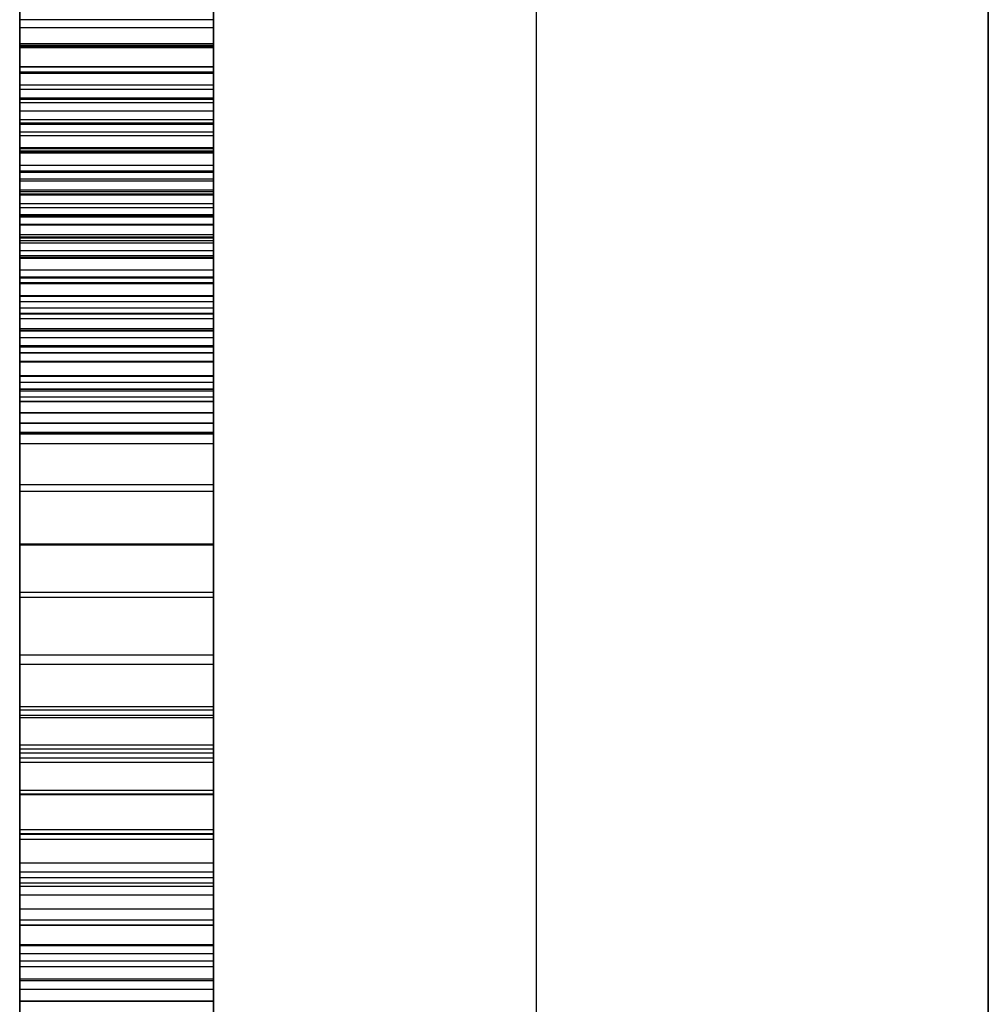
# Model space of a CAD drawing. Units: millimetres. Extents: x 19715 to 26442, y 31169 to 39929.
# Drawn here: x 22727 to 22742, y 36517 to 36532 of the extents above; entities that cross this region are included whole.
import ezdxf

# ---------------------------------------------------------------- set-up
doc = ezdxf.new("R2010")
doc.units = ezdxf.units.MM
doc.header["$LTSCALE"] = 200

msp = doc.modelspace()

# ---------------------------------------------------------------- linework, layer by layer
at = {"color": 7, "linetype": 'Continuous', "lineweight": 25}
for p, q in [((22734.701, 36935.418), (22734.701, 36223.314)), ((22726.701, 36925.275), (22726.701, 36233.457)), ((22741.701, 36233.457), (22741.701, 36925.275)), ((22726.701, 36279.366), (22726.701, 36884.366)), ((22741.701, 36884.366), (22741.701, 36279.366)), ((22726.701, 36879.366), (22726.701, 36279.366)), ((22741.701, 36879.366), (22741.701, 36279.366)), ((22726.701, 36335.93), (22726.701, 36817.622)), ((22726.701, 36817.622), (22726.701, 36335.93)), ((22726.701, 36817.603), (22726.701, 36335.949)), ((22726.701, 36817.603), (22726.701, 36335.949)), ((22726.701, 36335.949), (22726.701, 36817.603)), ((22729.701, 36335.93), (22729.701, 36817.622)), ((22729.701, 36817.622), (22729.701, 36335.93)), ((22729.701, 36817.603), (22729.701, 36335.949)), ((22729.701, 36817.603), (22729.701, 36335.949)), ((22729.701, 36335.949), (22729.701, 36817.603)), ((22726.701, 36817.403), (22726.701, 36335.949)), ((22729.701, 36817.403), (22729.701, 36335.949)), ((22726.701, 36788.579), (22726.701, 36373.534)), ((22726.701, 36788.57), (22726.701, 36373.544)), ((22729.701, 36788.579), (22729.701, 36373.534)), ((22729.701, 36788.57), (22729.701, 36373.544)), ((22726.701, 36530.085), (22726.701, 36684.857)), ((22729.701, 36530.085), (22729.701, 36684.857)), ((22726.701, 36521.46), (22726.701, 36634.344)), ((22726.701, 36521.52), (22726.701, 36634.322)), ((22729.701, 36521.46), (22729.701, 36634.344)), ((22729.701, 36521.52), (22729.701, 36634.322)), ((22726.701, 36621.881), (22726.701, 36350.373)), ((22726.701, 36621.881), (22726.701, 36350.373)), ((22741.701, 36621.881), (22741.701, 36350.373)), ((22741.701, 36621.881), (22741.701, 36350.373)), ((22726.701, 36514.347), (22726.701, 36537.611)), ((22726.701, 36514.347), (22726.701, 36537.611)), ((22741.701, 36514.347), (22741.701, 36537.611)), ((22741.701, 36514.347), (22741.701, 36537.611)), ((22726.701, 36335.93), (22726.701, 36534.411)), ((22729.701, 36335.93), (22729.701, 36534.411)), ((22726.701, 36486.077), (22726.701, 36534.071)), ((22741.701, 36486.077), (22741.701, 36534.071)), ((22726.701, 36335.965), (22726.701, 36533.761)), ((22729.701, 36335.965), (22729.701, 36533.761)), ((22726.701, 36531.732), (22726.701, 36532.924)), ((22726.701, 36532.924), (22726.701, 36531.752)), ((22729.701, 36532.924), (22729.701, 36531.752)), ((22729.701, 36531.732), (22729.701, 36532.924)), ((22726.701, 36531.319), (22726.701, 36532.531)), ((22726.701, 36532.531), (22726.701, 36531.339)), ((22729.701, 36531.319), (22729.701, 36532.531)), ((22729.701, 36532.531), (22729.701, 36531.339)), ((22726.701, 36532.349), (22726.701, 36532.03)), ((22729.701, 36532.349), (22729.701, 36532.03)), ((22726.701, 36532.155), (22726.701, 36531.752)), ((22726.701, 36532.15), (22726.701, 36530.938)), ((22726.701, 36530.919), (22726.701, 36532.15)), ((22729.701, 36532.15), (22726.701, 36532.15)), ((22729.701, 36532.155), (22729.701, 36531.752)), ((22729.701, 36532.15), (22729.701, 36530.938)), ((22729.701, 36530.919), (22729.701, 36532.15)), ((22726.701, 36532.03), (22726.701, 36531.722)), ((22726.701, 36532.03), (22729.701, 36532.03)), ((22729.701, 36532.03), (22729.701, 36531.722)), ((22726.701, 36530.53), (22726.701, 36531.779)), ((22726.701, 36531.779), (22726.701, 36530.548)), ((22729.701, 36531.779), (22726.701, 36531.779)), ((22729.701, 36531.752), (22726.701, 36531.752)), ((22726.701, 36531.732), (22726.701, 36531.339)), ((22729.701, 36531.732), (22726.701, 36531.732)), ((22726.701, 36531.722), (22726.701, 36531.426)), ((22726.701, 36531.722), (22729.701, 36531.722)), ((22729.701, 36530.53), (22729.701, 36531.779)), ((22729.701, 36531.779), (22729.701, 36530.548)), ((22729.701, 36531.732), (22729.701, 36531.339)), ((22729.701, 36531.722), (22729.701, 36531.426)), ((22726.701, 36531.426), (22729.701, 36531.426)), ((22726.701, 36531.426), (22726.701, 36531.142)), ((22726.701, 36530.153), (22726.701, 36531.42)), ((22726.701, 36531.42), (22726.701, 36530.171)), ((22729.701, 36531.42), (22726.701, 36531.42)), ((22729.701, 36531.339), (22726.701, 36531.339)), ((22729.701, 36531.426), (22729.701, 36531.142)), ((22729.701, 36530.153), (22729.701, 36531.42)), ((22729.701, 36531.42), (22729.701, 36530.171)), ((22726.701, 36531.319), (22726.701, 36530.938)), ((22729.701, 36531.319), (22726.701, 36531.319)), ((22729.701, 36531.319), (22729.701, 36530.938)), ((22726.701, 36531.142), (22726.701, 36530.87)), ((22726.701, 36531.142), (22729.701, 36531.142)), ((22726.701, 36529.788), (22726.701, 36531.073)), ((22726.701, 36531.073), (22726.701, 36529.806)), ((22729.701, 36531.073), (22726.701, 36531.073)), ((22729.701, 36531.142), (22729.701, 36530.87)), ((22729.701, 36531.073), (22729.701, 36529.806)), ((22729.701, 36529.788), (22729.701, 36531.073)), ((22729.701, 36530.938), (22726.701, 36530.938)), ((22726.701, 36530.919), (22726.701, 36530.548)), ((22729.701, 36530.919), (22726.701, 36530.919)), ((22729.701, 36530.919), (22729.701, 36530.548)), ((22726.701, 36530.87), (22729.701, 36530.87)), ((22726.701, 36530.87), (22726.701, 36530.609)), ((22726.701, 36529.436), (22726.701, 36530.737)), ((22726.701, 36530.737), (22726.701, 36529.453)), ((22729.701, 36530.737), (22726.701, 36530.737)), ((22729.701, 36530.87), (22729.701, 36530.609)), ((22729.701, 36530.737), (22729.701, 36529.453)), ((22729.701, 36529.436), (22729.701, 36530.737)), ((22726.701, 36530.609), (22729.701, 36530.609)), ((22726.701, 36530.609), (22726.701, 36530.361)), ((22729.701, 36530.609), (22729.701, 36530.361)), ((22729.701, 36530.548), (22726.701, 36530.548)), ((22726.701, 36530.53), (22726.701, 36530.171)), ((22729.701, 36530.53), (22726.701, 36530.53)), ((22729.701, 36530.53), (22729.701, 36530.171)), ((22726.701, 36529.096), (22726.701, 36530.413)), ((22726.701, 36530.413), (22726.701, 36529.112)), ((22729.701, 36530.413), (22726.701, 36530.413)), ((22726.701, 36530.361), (22729.701, 36530.361)), ((22726.701, 36530.361), (22726.701, 36530.124)), ((22729.701, 36530.413), (22729.701, 36529.112)), ((22729.701, 36529.096), (22729.701, 36530.413)), ((22729.701, 36530.361), (22729.701, 36530.124)), ((22729.701, 36530.171), (22726.701, 36530.171)), ((22726.701, 36530.153), (22726.701, 36529.806)), ((22729.701, 36530.153), (22726.701, 36530.153)), ((22726.701, 36530.124), (22729.701, 36530.124)), ((22726.701, 36530.124), (22726.701, 36529.901)), ((22729.701, 36530.153), (22729.701, 36529.806)), ((22729.701, 36530.124), (22729.701, 36529.901)), ((22726.701, 36528.769), (22726.701, 36530.101)), ((22726.701, 36530.101), (22726.701, 36528.784)), ((22729.701, 36530.101), (22726.701, 36530.101)), ((22726.701, 36530.085), (22726.701, 36529.657)), ((22729.701, 36530.085), (22726.701, 36530.085)), ((22729.701, 36530.101), (22729.701, 36528.784)), ((22729.701, 36528.769), (22729.701, 36530.101)), ((22729.701, 36530.085), (22729.701, 36529.657)), ((22726.701, 36529.901), (22726.701, 36529.69)), ((22726.701, 36529.901), (22729.701, 36529.901)), ((22729.701, 36529.901), (22729.701, 36529.69)), ((22729.701, 36529.806), (22726.701, 36529.806)), ((22726.701, 36528.455), (22726.701, 36529.802)), ((22726.701, 36529.802), (22726.701, 36528.469)), ((22729.701, 36529.802), (22726.701, 36529.802)), ((22726.701, 36529.788), (22726.701, 36529.453)), ((22729.701, 36529.788), (22726.701, 36529.788)), ((22726.701, 36529.69), (22729.701, 36529.69)), ((22726.701, 36529.69), (22726.701, 36529.491)), ((22729.701, 36529.802), (22729.701, 36528.469)), ((22729.701, 36528.455), (22729.701, 36529.802)), ((22729.701, 36529.788), (22729.701, 36529.453)), ((22729.701, 36529.69), (22729.701, 36529.491)), ((22726.701, 36529.657), (22729.701, 36529.657)), ((22726.701, 36528.153), (22726.701, 36529.515)), ((22726.701, 36529.515), (22726.701, 36528.167)), ((22729.701, 36529.515), (22726.701, 36529.515)), ((22729.701, 36529.515), (22729.701, 36528.167)), ((22729.701, 36528.153), (22729.701, 36529.515)), ((22726.701, 36529.491), (22729.701, 36529.491)), ((22726.701, 36529.491), (22726.701, 36529.306)), ((22729.701, 36529.453), (22726.701, 36529.453)), ((22726.701, 36529.436), (22726.701, 36529.112)), ((22729.701, 36529.436), (22726.701, 36529.436)), ((22729.701, 36529.491), (22729.701, 36529.306)), ((22729.701, 36529.436), (22729.701, 36529.112)), ((22726.701, 36529.306), (22729.701, 36529.306)), ((22726.701, 36529.306), (22726.701, 36529.134)), ((22726.701, 36527.865), (22726.701, 36529.24)), ((22726.701, 36529.24), (22726.701, 36527.879)), ((22729.701, 36529.24), (22726.701, 36529.24)), ((22729.701, 36529.306), (22729.701, 36529.134)), ((22729.701, 36529.24), (22729.701, 36527.879)), ((22729.701, 36527.865), (22729.701, 36529.24)), ((22726.701, 36529.134), (22729.701, 36529.134)), ((22726.701, 36529.134), (22726.701, 36528.975)), ((22729.701, 36529.112), (22726.701, 36529.112)), ((22726.701, 36529.096), (22726.701, 36528.784)), ((22729.701, 36529.096), (22726.701, 36529.096)), ((22729.701, 36529.134), (22729.701, 36528.975)), ((22729.701, 36529.096), (22729.701, 36528.784)), ((22726.701, 36527.591), (22726.701, 36528.979)), ((22726.701, 36528.979), (22726.701, 36527.603)), ((22729.701, 36528.979), (22726.701, 36528.979)), ((22726.701, 36528.975), (22729.701, 36528.975)), ((22726.701, 36528.975), (22726.701, 36528.829)), ((22729.701, 36528.979), (22729.701, 36527.603)), ((22729.701, 36527.591), (22729.701, 36528.979)), ((22729.701, 36528.975), (22729.701, 36528.829)), ((22726.701, 36528.829), (22729.701, 36528.829)), ((22726.701, 36528.829), (22726.701, 36528.697)), ((22729.701, 36528.784), (22726.701, 36528.784)), ((22726.701, 36528.769), (22726.701, 36528.469)), ((22729.701, 36528.769), (22726.701, 36528.769)), ((22729.701, 36528.829), (22729.701, 36528.697)), ((22729.701, 36528.769), (22729.701, 36528.469)), ((22726.701, 36527.329), (22726.701, 36528.73)), ((22726.701, 36528.73), (22726.701, 36527.342)), ((22729.701, 36528.73), (22726.701, 36528.73)), ((22726.701, 36528.697), (22729.701, 36528.697)), ((22726.701, 36528.697), (22726.701, 36528.579)), ((22729.701, 36528.73), (22729.701, 36527.342)), ((22729.701, 36527.329), (22729.701, 36528.73)), ((22729.701, 36528.697), (22729.701, 36528.579)), ((22726.701, 36528.579), (22729.701, 36528.579)), ((22726.701, 36528.579), (22726.701, 36528.472)), ((22726.701, 36527.082), (22726.701, 36528.494)), ((22726.701, 36528.494), (22726.701, 36527.094)), ((22729.701, 36528.494), (22726.701, 36528.494)), ((22729.701, 36528.472), (22726.701, 36528.472)), ((22726.701, 36528.472), (22726.701, 36526.992)), ((22729.701, 36528.469), (22726.701, 36528.469)), ((22726.701, 36528.455), (22726.701, 36528.167)), ((22729.701, 36528.455), (22726.701, 36528.455)), ((22729.701, 36528.579), (22729.701, 36528.472)), ((22729.701, 36528.494), (22729.701, 36527.094)), ((22729.701, 36527.082), (22729.701, 36528.494)), ((22729.701, 36528.472), (22729.701, 36526.992)), ((22729.701, 36528.455), (22729.701, 36528.167)), ((22726.701, 36526.849), (22726.701, 36528.272)), ((22726.701, 36528.272), (22726.701, 36526.86)), ((22729.701, 36528.272), (22726.701, 36528.272)), ((22729.701, 36528.167), (22726.701, 36528.167)), ((22726.701, 36528.153), (22726.701, 36527.879)), ((22729.701, 36528.153), (22726.701, 36528.153)), ((22729.701, 36528.272), (22729.701, 36526.86)), ((22729.701, 36526.849), (22729.701, 36528.272)), ((22729.701, 36528.153), (22729.701, 36527.879)), ((22729.701, 36528.076), (22726.701, 36528.076)), ((22729.701, 36528.076), (22726.701, 36528.076)), ((22726.701, 36526.63), (22726.701, 36528.063)), ((22726.701, 36528.063), (22726.701, 36526.64)), ((22729.701, 36528.063), (22726.701, 36528.063)), ((22729.701, 36528.063), (22729.701, 36526.64)), ((22729.701, 36526.63), (22729.701, 36528.063)), ((22729.701, 36527.879), (22726.701, 36527.879)), ((22726.701, 36526.425), (22726.701, 36527.868)), ((22726.701, 36527.868), (22726.701, 36526.434)), ((22729.701, 36527.868), (22726.701, 36527.868)), ((22726.701, 36527.865), (22726.701, 36527.603)), ((22729.701, 36527.865), (22726.701, 36527.865)), ((22729.701, 36527.868), (22729.701, 36526.434)), ((22729.701, 36526.425), (22729.701, 36527.868)), ((22729.701, 36527.865), (22729.701, 36527.603)), ((22729.701, 36527.784), (22726.701, 36527.784)), ((22729.701, 36527.784), (22726.701, 36527.784)), ((22726.701, 36526.234), (22726.701, 36527.686)), ((22726.701, 36527.686), (22726.701, 36526.243)), ((22729.701, 36527.686), (22726.701, 36527.686)), ((22729.701, 36527.686), (22729.701, 36526.243)), ((22729.701, 36526.234), (22729.701, 36527.686)), ((22729.701, 36527.603), (22726.701, 36527.603)), ((22726.701, 36527.591), (22726.701, 36527.342)), ((22729.701, 36527.591), (22726.701, 36527.591)), ((22729.701, 36527.591), (22729.701, 36527.342)), ((22726.701, 36527.519), (22726.701, 36526.067)), ((22726.701, 36526.059), (22726.701, 36527.519)), ((22729.701, 36527.519), (22726.701, 36527.519)), ((22729.701, 36527.519), (22729.701, 36526.067)), ((22729.701, 36526.059), (22729.701, 36527.519)), ((22726.701, 36525.898), (22726.701, 36527.365)), ((22726.701, 36527.365), (22726.701, 36525.906)), ((22729.701, 36527.365), (22726.701, 36527.365)), ((22729.701, 36527.342), (22726.701, 36527.342)), ((22726.701, 36527.329), (22726.701, 36527.094)), ((22729.701, 36527.329), (22726.701, 36527.329)), ((22726.701, 36527.226), (22726.701, 36526.992)), ((22729.701, 36527.226), (22726.701, 36527.226)), ((22726.701, 36526.992), (22726.701, 36527.226)), ((22729.701, 36527.365), (22729.701, 36525.906)), ((22729.701, 36525.898), (22729.701, 36527.365)), ((22729.701, 36527.329), (22729.701, 36527.094)), ((22729.701, 36527.226), (22729.701, 36526.992)), ((22729.701, 36526.992), (22729.701, 36527.226)), ((22726.701, 36527.102), (22726.701, 36526.992)), ((22729.701, 36527.102), (22726.701, 36527.102)), ((22726.701, 36526.992), (22726.701, 36527.102)), ((22729.701, 36527.094), (22726.701, 36527.094)), ((22726.701, 36527.082), (22726.701, 36526.86)), ((22729.701, 36527.082), (22726.701, 36527.082)), ((22729.701, 36526.992), (22729.701, 36527.102)), ((22729.701, 36527.102), (22729.701, 36526.992)), ((22729.701, 36527.082), (22729.701, 36526.86)), ((22726.701, 36526.992), (22726.701, 36526.992)), ((22726.701, 36526.992), (22729.701, 36526.992)), ((22729.701, 36526.992), (22726.701, 36526.992)), ((22726.701, 36526.992), (22726.701, 36526.992)), ((22729.701, 36526.992), (22726.701, 36526.992)), ((22729.701, 36526.992), (22726.701, 36526.992)), ((22726.701, 36526.992), (22729.701, 36526.992)), ((22726.701, 36526.992), (22729.701, 36526.992)), ((22726.701, 36526.992), (22726.701, 36387.999)), ((22726.701, 36526.992), (22726.701, 36526.992)), ((22729.701, 36526.992), (22729.701, 36526.992)), ((22729.701, 36526.992), (22729.701, 36387.999)), ((22729.701, 36526.992), (22729.701, 36526.992)), ((22729.701, 36526.992), (22729.701, 36526.992)), ((22729.701, 36526.86), (22726.701, 36526.86)), ((22726.701, 36526.849), (22726.701, 36526.64)), ((22729.701, 36526.849), (22726.701, 36526.849)), ((22729.701, 36526.849), (22729.701, 36526.64)), ((22729.701, 36526.64), (22726.701, 36526.64)), ((22726.701, 36526.63), (22726.701, 36526.434)), ((22729.701, 36526.63), (22726.701, 36526.63)), ((22729.701, 36526.63), (22729.701, 36526.434)), ((22726.701, 36526.542), (22729.701, 36526.542)), ((22726.701, 36526.541), (22729.701, 36526.541)), ((22729.701, 36526.434), (22726.701, 36526.434)), ((22726.701, 36526.425), (22726.701, 36526.243)), ((22729.701, 36526.425), (22726.701, 36526.425)), ((22726.701, 36526.408), (22726.701, 36526.306)), ((22726.701, 36526.408), (22726.701, 36525.759)), ((22726.701, 36526.408), (22729.701, 36526.408)), ((22729.701, 36526.425), (22729.701, 36526.243)), ((22729.701, 36526.408), (22729.701, 36525.759)), ((22729.701, 36526.408), (22729.701, 36526.306)), ((22726.701, 36525.752), (22726.701, 36526.306)), ((22729.701, 36526.306), (22726.701, 36526.306)), ((22729.701, 36526.243), (22726.701, 36526.243)), ((22726.701, 36526.234), (22726.701, 36526.067)), ((22729.701, 36526.234), (22726.701, 36526.234)), ((22729.701, 36525.752), (22729.701, 36526.306)), ((22729.701, 36526.234), (22729.701, 36526.067)), ((22729.701, 36526.067), (22726.701, 36526.067)), ((22726.701, 36526.059), (22726.701, 36525.906)), ((22729.701, 36526.059), (22726.701, 36526.059)), ((22729.701, 36526.059), (22729.701, 36525.906)), ((22729.701, 36525.906), (22726.701, 36525.906)), ((22726.701, 36525.898), (22726.701, 36525.759)), ((22729.701, 36525.898), (22726.701, 36525.898)), ((22729.701, 36525.898), (22729.701, 36525.759)), ((22729.701, 36525.759), (22726.701, 36525.759)), ((22726.701, 36525.752), (22726.701, 36525.733)), ((22729.701, 36525.752), (22726.701, 36525.752)), ((22726.701, 36525.733), (22726.701, 36388.017)), ((22729.701, 36525.733), (22726.701, 36525.733)), ((22729.701, 36525.752), (22729.701, 36525.733)), ((22729.701, 36525.733), (22729.701, 36388.017)), ((22729.701, 36525.585), (22726.701, 36525.585)), ((22726.701, 36522.319), (22726.701, 36525.535)), ((22729.701, 36522.319), (22729.701, 36525.535)), ((22729.701, 36524.949), (22726.701, 36524.949)), ((22729.701, 36524.949), (22726.701, 36524.949)), ((22729.701, 36524.849), (22726.701, 36524.849)), ((22726.701, 36524.035), (22729.701, 36524.035)), ((22726.701, 36524.02), (22729.701, 36524.02)), ((22726.701, 36523.287), (22729.701, 36523.287)), ((22726.701, 36523.212), (22729.701, 36523.212)), ((22726.701, 36522.319), (22726.701, 36442.319)), ((22726.701, 36522.319), (22729.701, 36522.319)), ((22729.701, 36442.319), (22729.701, 36522.319)), ((22726.701, 36522.176), (22729.701, 36522.176)), ((22726.701, 36520.922), (22726.701, 36521.52)), ((22726.701, 36521.52), (22729.701, 36521.52)), ((22726.701, 36521.46), (22726.701, 36521.342)), ((22729.701, 36521.46), (22726.701, 36521.46)), ((22729.701, 36520.922), (22729.701, 36521.52)), ((22729.701, 36521.46), (22729.701, 36521.342)), ((22726.701, 36521.383), (22729.701, 36521.383)), ((22726.701, 36520.718), (22726.701, 36521.342)), ((22729.701, 36521.342), (22726.701, 36521.342)), ((22729.701, 36520.718), (22729.701, 36521.342)), ((22729.701, 36520.922), (22726.701, 36520.922)), ((22726.701, 36520.803), (22726.701, 36520.922)), ((22729.701, 36520.856), (22726.701, 36520.856)), ((22726.701, 36520.22), (22726.701, 36520.856)), ((22726.701, 36520.856), (22726.701, 36520.803)), ((22729.701, 36520.803), (22729.701, 36520.922)), ((22729.701, 36520.856), (22729.701, 36520.803)), ((22729.701, 36520.22), (22729.701, 36520.856)), ((22726.701, 36520.803), (22729.701, 36520.803)), ((22726.701, 36520.15), (22726.701, 36520.718)), ((22729.701, 36520.718), (22726.701, 36520.718)), ((22729.701, 36520.15), (22729.701, 36520.718)), ((22729.701, 36520.651), (22726.701, 36520.651)), ((22729.701, 36520.22), (22726.701, 36520.22)), ((22726.701, 36520.167), (22726.701, 36520.22)), ((22729.701, 36520.167), (22729.701, 36520.22)), ((22726.701, 36520.167), (22729.701, 36520.167)), ((22726.701, 36520.149), (22726.701, 36520.167)), ((22726.701, 36519.608), (22726.701, 36520.15)), ((22729.701, 36520.15), (22726.701, 36520.15)), ((22729.701, 36520.149), (22726.701, 36520.149)), ((22726.701, 36519.534), (22726.701, 36520.149)), ((22729.701, 36520.149), (22729.701, 36520.167)), ((22729.701, 36519.608), (22729.701, 36520.15)), ((22729.701, 36519.534), (22729.701, 36520.149)), ((22726.701, 36519.091), (22726.701, 36519.608)), ((22729.701, 36519.608), (22726.701, 36519.608)), ((22729.701, 36519.091), (22729.701, 36519.608)), ((22726.701, 36519.552), (22729.701, 36519.552)), ((22726.701, 36519.552), (22726.701, 36519.534)), ((22726.701, 36519.459), (22726.701, 36519.552)), ((22729.701, 36519.534), (22726.701, 36519.534)), ((22729.701, 36519.459), (22726.701, 36519.459)), ((22726.701, 36518.865), (22726.701, 36519.459)), ((22729.701, 36519.552), (22729.701, 36519.534)), ((22729.701, 36519.459), (22729.701, 36519.552)), ((22729.701, 36518.865), (22729.701, 36519.459)), ((22726.701, 36518.599), (22726.701, 36519.091)), ((22729.701, 36519.091), (22726.701, 36519.091)), ((22729.701, 36518.599), (22729.701, 36519.091)), ((22726.701, 36518.958), (22729.701, 36518.958)), ((22726.701, 36518.958), (22726.701, 36518.865)), ((22726.701, 36518.785), (22726.701, 36518.958)), ((22729.701, 36518.865), (22726.701, 36518.865)), ((22729.701, 36518.958), (22729.701, 36518.865)), ((22729.701, 36518.785), (22729.701, 36518.958)), ((22729.701, 36518.785), (22726.701, 36518.785)), ((22726.701, 36518.211), (22726.701, 36518.785)), ((22729.701, 36518.731), (22726.701, 36518.731)), ((22729.701, 36518.211), (22729.701, 36518.785)), ((22726.701, 36518.133), (22726.701, 36518.599)), ((22729.701, 36518.599), (22726.701, 36518.599)), ((22729.701, 36518.133), (22729.701, 36518.599)), ((22726.701, 36518.384), (22729.701, 36518.384)), ((22726.701, 36518.384), (22726.701, 36518.211)), ((22726.701, 36518.127), (22726.701, 36518.384)), ((22729.701, 36518.384), (22729.701, 36518.211)), ((22729.701, 36518.127), (22729.701, 36518.384)), ((22729.701, 36518.211), (22726.701, 36518.211)), ((22726.701, 36517.691), (22726.701, 36518.133)), ((22729.701, 36518.133), (22726.701, 36518.133)), ((22729.701, 36518.127), (22726.701, 36518.127)), ((22726.701, 36517.574), (22726.701, 36518.127)), ((22729.701, 36517.691), (22729.701, 36518.133)), ((22729.701, 36517.574), (22729.701, 36518.127)), ((22726.701, 36517.832), (22729.701, 36517.832)), ((22726.701, 36517.832), (22726.701, 36517.574)), ((22726.701, 36517.486), (22726.701, 36517.832)), ((22729.701, 36517.812), (22726.701, 36517.812)), ((22729.701, 36517.486), (22729.701, 36517.832)), ((22729.701, 36517.832), (22729.701, 36517.574)), ((22726.701, 36517.272), (22726.701, 36517.691)), ((22729.701, 36517.691), (22726.701, 36517.691)), ((22729.701, 36517.272), (22729.701, 36517.691)), ((22729.701, 36517.574), (22726.701, 36517.574)), ((22729.701, 36517.486), (22726.701, 36517.486)), ((22726.701, 36516.954), (22726.701, 36517.486)), ((22729.701, 36516.954), (22729.701, 36517.486)), ((22726.701, 36517.3), (22726.701, 36516.954)), ((22726.701, 36516.863), (22726.701, 36517.3)), ((22726.701, 36517.3), (22729.701, 36517.3)), ((22726.701, 36516.876), (22726.701, 36517.272)), ((22729.701, 36517.272), (22726.701, 36517.272)), ((22729.701, 36517.3), (22729.701, 36516.954)), ((22729.701, 36516.863), (22729.701, 36517.3)), ((22729.701, 36516.876), (22729.701, 36517.272)), ((22726.701, 36517.14), (22729.701, 36517.14)), ((22726.701, 36517.14), (22729.701, 36517.14)), ((22726.701, 36516.957), (22729.701, 36516.957)), ((22726.701, 36516.957), (22729.701, 36516.957)), ((22729.701, 36516.954), (22726.701, 36516.954))]:
    msp.add_line(p, q, dxfattribs=at)
for points, knots in [([(22726.701, 36539.93), (22726.701, 36538.191), (22726.701, 36534.714), (22726.701, 36530.359), (22726.701, 36527.099), (22726.701, 36525.046), (22726.701, 36523.871), (22726.701, 36523.287)], [0, 0, 0, 0, 0.308616, 0.61713, 0.807708, 0.904496, 1, 1, 1, 1]), ([(22729.701, 36539.93), (22729.701, 36538.191), (22729.701, 36534.714), (22729.701, 36530.359), (22729.701, 36527.099), (22729.701, 36525.046), (22729.701, 36523.871), (22729.701, 36523.287)], [0, 0, 0, 0, 0.308616, 0.61713, 0.807708, 0.904496, 1, 1, 1, 1]), ([(22726.701, 36522.176), (22726.701, 36522.575), (22726.701, 36523.372), (22726.701, 36524.549), (22726.701, 36525.388), (22726.701, 36525.701), (22726.701, 36526.024), (22726.701, 36526.272), (22726.701, 36526.524), (22726.701, 36526.782), (22726.701, 36527.044), (22726.701, 36527.4), (22726.701, 36527.766), (22726.701, 36528.234), (22726.701, 36528.713), (22726.701, 36529.305), (22726.701, 36529.811), (22726.701, 36530.327), (22726.701, 36530.747), (22726.701, 36531.282), (22726.701, 36531.716), (22726.701, 36532.157), (22726.701, 36532.491), (22726.701, 36532.828), (22726.701, 36533.282), (22726.701, 36533.743), (22726.701, 36534.301), (22726.701, 36534.632), (22726.701, 36534.844)], [0, 0, 0, 0, 0.165271, 0.330481, 0.350904, 0.391754, 0.412177, 0.432599, 0.453022, 0.473444, 0.493867, 0.51429, 0.55514, 0.575562, 0.616412, 0.657262, 0.698112, 0.718535, 0.759385, 0.779808, 0.820658, 0.841081, 0.861503, 0.881926, 0.902349, 0.943202, 0.963626, 1, 1, 1, 1]), ([(22729.701, 36522.176), (22729.701, 36522.575), (22729.701, 36523.372), (22729.701, 36524.549), (22729.701, 36525.388), (22729.701, 36525.701), (22729.701, 36526.024), (22729.701, 36526.272), (22729.701, 36526.524), (22729.701, 36526.782), (22729.701, 36527.044), (22729.701, 36527.311), (22729.701, 36527.583), (22729.701, 36527.859), (22729.701, 36528.234), (22729.701, 36528.713), (22729.701, 36529.305), (22729.701, 36529.811), (22729.701, 36530.327), (22729.701, 36530.747), (22729.701, 36531.281), (22729.701, 36531.716), (22729.701, 36532.157), (22729.701, 36532.491), (22729.701, 36532.828), (22729.701, 36533.282), (22729.701, 36533.743), (22729.701, 36534.301), (22729.701, 36534.632), (22729.701, 36534.844)], [0, 0, 0, 0, 0.165271, 0.330481, 0.350903, 0.391753, 0.412176, 0.432599, 0.453021, 0.473444, 0.493866, 0.514289, 0.534711, 0.555134, 0.575556, 0.616406, 0.657256, 0.698106, 0.718529, 0.759379, 0.779801, 0.820652, 0.841074, 0.861497, 0.88192, 0.902343, 0.943196, 0.963619, 1, 1, 1, 1]), ([(22726.701, 36534.577), (22726.701, 36533.994), (22726.701, 36532.827), (22726.701, 36530.651), (22726.701, 36527.636), (22726.701, 36523.519), (22726.701, 36519.72), (22726.701, 36517.812)], [0, 0, 0, 0, 0.158245, 0.316755, 0.475268, 0.736544, 1, 1, 1, 1]), ([(22729.701, 36534.577), (22729.701, 36533.994), (22729.701, 36532.827), (22729.701, 36530.651), (22729.701, 36527.636), (22729.701, 36523.519), (22729.701, 36519.72), (22729.701, 36517.812)], [0, 0, 0, 0, 0.158245, 0.316755, 0.475268, 0.736544, 1, 1, 1, 1]), ([(22726.701, 36491.104), (22726.701, 36492.644), (22726.701, 36497.281), (22726.701, 36504.487), (22726.701, 36512.306), (22726.701, 36518.564), (22726.701, 36523.37), (22726.701, 36527.033), (22726.701, 36528.783), (22726.701, 36529.657)], [0, 0, 0, 0, 0.086242, 0.259697, 0.43311, 0.605804, 0.73713, 0.86872, 1, 1, 1, 1]), ([(22729.701, 36491.104), (22729.701, 36492.644), (22729.701, 36497.281), (22729.701, 36504.487), (22729.701, 36512.306), (22729.701, 36518.564), (22729.701, 36523.37), (22729.701, 36527.033), (22729.701, 36528.783), (22729.701, 36529.657)], [0, 0, 0, 0, 0.0862417, 0.2596967, 0.4331105, 0.6058038, 0.7371305, 0.8687198, 1, 1, 1, 1]), ([(22726.701, 36524.035), (22726.701, 36524.478), (22726.701, 36525.033), (22726.701, 36525.667), (22726.701, 36526.081), (22726.701, 36526.579), (22726.701, 36527.085), (22726.701, 36527.585), (22726.701, 36527.908), (22726.701, 36528.036), (22726.701, 36528.097), (22726.701, 36528.051), (22726.701, 36527.71), (22726.701, 36527.338), (22726.701, 36527.011), (22726.701, 36526.755), (22726.701, 36526.595), (22726.701, 36526.546), (22726.701, 36526.537), (22726.701, 36526.555), (22726.701, 36526.64), (22726.701, 36526.982), (22726.701, 36527.484), (22726.701, 36527.749), (22726.701, 36527.794), (22726.701, 36527.771), (22726.701, 36527.708), (22726.701, 36527.604), (22726.701, 36527.416), (22726.701, 36527.172), (22726.701, 36526.931), (22726.701, 36526.666), (22726.701, 36526.382), (22726.701, 36526.016), (22726.701, 36525.631), (22726.701, 36525.233), (22726.701, 36524.824), (22726.701, 36524.408), (22726.701, 36523.986), (22726.701, 36523.56), (22726.701, 36523.131), (22726.701, 36522.702), (22726.701, 36522.272), (22726.701, 36521.843), (22726.701, 36521.416), (22726.701, 36520.99), (22726.701, 36520.426), (22726.701, 36519.867), (22726.701, 36519.322), (22726.701, 36518.923), (22726.701, 36518.537), (22726.701, 36518.171), (22726.701, 36517.839), (22726.701, 36517.569), (22726.701, 36517.369), (22726.701, 36517.234), (22726.701, 36517.131), (22726.701, 36517.127), (22726.701, 36517.333), (22726.701, 36517.732), (22726.701, 36518.142), (22726.701, 36518.441), (22726.701, 36518.596), (22726.701, 36518.688), (22726.701, 36518.727), (22726.701, 36518.73), (22726.701, 36518.731)], [0, 0, 0, 0, 0.047944, 0.0599, 0.071857, 0.095808, 0.11972, 0.138639, 0.172617, 0.189001, 0.19717, 0.230307, 0.256183, 0.273772, 0.287212, 0.300639, 0.307388, 0.309806, 0.311545, 0.313291, 0.317628, 0.327186, 0.365475, 0.396161, 0.411332, 0.426494, 0.434061, 0.44923, 0.464399, 0.479562, 0.494718, 0.502283, 0.517429, 0.53257, 0.547707, 0.562841, 0.577973, 0.593104, 0.608234, 0.623363, 0.638492, 0.65362, 0.668747, 0.683872, 0.698998, 0.714123, 0.729249, 0.759527, 0.774656, 0.789788, 0.804925, 0.82007, 0.835227, 0.849801, 0.862331, 0.874148, 0.885964, 0.909799, 0.931433, 0.953021, 0.976282, 0.98553, 0.991117, 0.996741, 0.998711, 1, 1, 1, 1]), ([(22726.701, 36524.02), (22726.701, 36524.466), (22726.701, 36525.024), (22726.701, 36525.662), (22726.701, 36526.079), (22726.701, 36526.578), (22726.701, 36527.085), (22726.701, 36527.585), (22726.701, 36527.909), (22726.701, 36528.054), (22726.701, 36528.098), (22726.701, 36527.992), (22726.701, 36527.627), (22726.701, 36527.264), (22726.701, 36526.98), (22726.701, 36526.751), (22726.701, 36526.611), (22726.701, 36526.558), (22726.701, 36526.538), (22726.701, 36526.544), (22726.701, 36526.618), (22726.701, 36527.036), (22726.701, 36527.598), (22726.701, 36527.796), (22726.701, 36527.781), (22726.701, 36527.702), (22726.701, 36527.577), (22726.701, 36527.41), (22726.701, 36527.204), (22726.701, 36526.955), (22726.701, 36526.681), (22726.701, 36526.384), (22726.701, 36526.002), (22726.701, 36525.6), (22726.701, 36525.183), (22726.701, 36524.755), (22726.701, 36524.318), (22726.701, 36523.877), (22726.701, 36523.431), (22726.701, 36522.983), (22726.701, 36522.535), (22726.701, 36522.087), (22726.701, 36521.64), (22726.701, 36521.194), (22726.701, 36520.751), (22726.701, 36520.311), (22726.701, 36519.876), (22726.701, 36519.446), (22726.701, 36519.026), (22726.701, 36518.619), (22726.701, 36518.232), (22726.701, 36517.883), (22726.701, 36517.599), (22726.701, 36517.39), (22726.701, 36517.201), (22726.701, 36517.104), (22726.701, 36517.203), (22726.701, 36517.551), (22726.701, 36517.965), (22726.701, 36518.296), (22726.701, 36518.512), (22726.701, 36518.637), (22726.701, 36518.703), (22726.701, 36518.728), (22726.701, 36518.73), (22726.701, 36518.731)], [0, 0, 0, 0, 0.048195, 0.060214, 0.072233, 0.096309, 0.120197, 0.139115, 0.173084, 0.189464, 0.205834, 0.235622, 0.263448, 0.276244, 0.289023, 0.301793, 0.306098, 0.309455, 0.311316, 0.313194, 0.315946, 0.327727, 0.374723, 0.4068, 0.422627, 0.438458, 0.454292, 0.462189, 0.478018, 0.493838, 0.501733, 0.517541, 0.533342, 0.549139, 0.564933, 0.580725, 0.596515, 0.612304, 0.628093, 0.64388, 0.659668, 0.675453, 0.691237, 0.707021, 0.722806, 0.738591, 0.754377, 0.770165, 0.785956, 0.801752, 0.817556, 0.833373, 0.848258, 0.860941, 0.872796, 0.896753, 0.921821, 0.945244, 0.966401, 0.980166, 0.987814, 0.994204, 0.996849, 0.998885, 1, 1, 1, 1]), ([(22729.701, 36524.02), (22729.701, 36524.323), (22729.701, 36525.236), (22729.701, 36526.448), (22729.701, 36527.485), (22729.701, 36527.998), (22729.701, 36528.119), (22729.701, 36527.984), (22729.701, 36527.609), (22729.701, 36527.135), (22729.701, 36526.78), (22729.701, 36526.597), (22729.701, 36526.551), (22729.701, 36526.537), (22729.701, 36526.553), (22729.701, 36526.686), (22729.701, 36527.102), (22729.701, 36527.597), (22729.701, 36527.823), (22729.701, 36527.763), (22729.701, 36527.52), (22729.701, 36527.133), (22729.701, 36526.55), (22729.701, 36525.928), (22729.701, 36525.206), (22729.701, 36524.297), (22729.701, 36523.199), (22729.701, 36521.803), (22729.701, 36520.202), (22729.701, 36518.766), (22729.701, 36517.761), (22729.701, 36517.263), (22729.701, 36517.103), (22729.701, 36517.187), (22729.701, 36517.571), (22729.701, 36518.066), (22729.701, 36518.436), (22729.701, 36518.593), (22729.701, 36518.687), (22729.701, 36518.727), (22729.701, 36518.73), (22729.701, 36518.731)], [0, 0, 0, 0, 0.032774, 0.098859, 0.136719, 0.174912, 0.208188, 0.234863, 0.261647, 0.282423, 0.303092, 0.306528, 0.309994, 0.311827, 0.313672, 0.317883, 0.336419, 0.373691, 0.404963, 0.436115, 0.453139, 0.486778, 0.508976, 0.536688, 0.564358, 0.592004, 0.636538, 0.681021, 0.739224, 0.807373, 0.83773, 0.868399, 0.895072, 0.919783, 0.943695, 0.975931, 0.985327, 0.99099, 0.996689, 0.998672, 1, 1, 1, 1]), ([(22729.701, 36524.035), (22729.701, 36524.472), (22729.701, 36525.361), (22729.701, 36526.518), (22729.701, 36527.437), (22729.701, 36527.975), (22729.701, 36528.118), (22729.701, 36528.003), (22729.701, 36527.645), (22729.701, 36527.221), (22729.701, 36526.869), (22729.701, 36526.62), (22729.701, 36526.545), (22729.701, 36526.537), (22729.701, 36526.557), (22729.701, 36526.704), (22729.701, 36527.158), (22729.701, 36527.689), (22729.701, 36527.837), (22729.701, 36527.655), (22729.701, 36527.231), (22729.701, 36526.691), (22729.701, 36526.065), (22729.701, 36525.271), (22729.701, 36524.369), (22729.701, 36523.213), (22729.701, 36521.894), (22729.701, 36520.28), (22729.701, 36518.921), (22729.701, 36517.901), (22729.701, 36517.353), (22729.701, 36517.12), (22729.701, 36517.138), (22729.701, 36517.429), (22729.701, 36517.898), (22729.701, 36518.284), (22729.701, 36518.505), (22729.701, 36518.632), (22729.701, 36518.7), (22729.701, 36518.727), (22729.701, 36518.73), (22729.701, 36518.731)], [0, 0, 0, 0, 0.0473882, 0.0963385, 0.133939, 0.1718623, 0.2054915, 0.2327029, 0.260053, 0.2797396, 0.2938259, 0.3079729, 0.3100409, 0.3117736, 0.3135102, 0.3180613, 0.3382572, 0.3790893, 0.4158814, 0.4476512, 0.4812426, 0.5024643, 0.5286496, 0.5616898, 0.5946798, 0.6276467, 0.6850905, 0.7334427, 0.8000644, 0.8330601, 0.8604816, 0.8880898, 0.9122513, 0.9376787, 0.965511, 0.9797174, 0.9875447, 0.9939254, 0.9966543, 0.9987688, 1, 1, 1, 1]), ([(22726.701, 36521.383), (22726.701, 36521.391), (22726.701, 36521.406), (22726.701, 36521.555), (22726.701, 36521.807), (22726.701, 36522.086), (22726.701, 36522.325), (22726.701, 36522.468), (22726.701, 36522.558), (22726.701, 36522.62), (22726.701, 36522.683), (22726.701, 36522.872), (22726.701, 36523.179), (22726.701, 36523.684), (22726.701, 36524.132), (22726.701, 36524.49), (22726.701, 36524.768), (22726.701, 36524.933), (22726.701, 36524.971), (22726.701, 36524.887), (22726.701, 36524.849)], [0, 0, 0, 0, 0.051661, 0.103742, 0.148051, 0.218867, 0.256242, 0.274902, 0.293562, 0.30289, 0.307554, 0.326215, 0.401221, 0.468313, 0.603762, 0.674509, 0.740056, 0.86361, 0.938269, 1, 1, 1, 1]), ([(22726.701, 36521.383), (22726.701, 36521.391), (22726.701, 36521.406), (22726.701, 36521.555), (22726.701, 36521.807), (22726.701, 36522.086), (22726.701, 36522.326), (22726.701, 36522.468), (22726.701, 36522.558), (22726.701, 36522.62), (22726.701, 36522.683), (22726.701, 36522.872), (22726.701, 36523.179), (22726.701, 36523.684), (22726.701, 36524.25), (22726.701, 36524.758), (22726.701, 36524.953), (22726.701, 36524.958), (22726.701, 36524.879), (22726.701, 36524.849)], [0, 0, 0, 0, 0.051704, 0.103827, 0.148186, 0.219069, 0.256475, 0.275152, 0.293827, 0.303163, 0.307831, 0.326507, 0.401576, 0.46871, 0.604241, 0.747499, 0.884628, 0.954663, 1, 1, 1, 1]), ([(22729.701, 36521.383), (22729.701, 36521.391), (22729.701, 36521.406), (22729.701, 36521.555), (22729.701, 36521.807), (22729.701, 36522.086), (22729.701, 36522.325), (22729.701, 36522.468), (22729.701, 36522.558), (22729.701, 36522.683), (22729.701, 36522.894), (22729.701, 36523.327), (22729.701, 36523.79), (22729.701, 36524.197), (22729.701, 36524.468), (22729.701, 36524.752), (22729.701, 36524.932), (22729.701, 36524.975), (22729.701, 36524.885), (22729.701, 36524.849)], [0, 0, 0, 0, 0.051658, 0.103735, 0.14804, 0.218851, 0.256223, 0.274883, 0.293541, 0.302869, 0.340222, 0.403366, 0.530783, 0.599207, 0.667637, 0.73373, 0.858147, 0.942164, 1, 1, 1, 1]), ([(22729.701, 36521.383), (22729.701, 36521.391), (22729.701, 36521.406), (22729.701, 36521.555), (22729.701, 36521.807), (22729.701, 36522.086), (22729.701, 36522.326), (22729.701, 36522.468), (22729.701, 36522.558), (22729.701, 36522.683), (22729.701, 36522.894), (22729.701, 36523.327), (22729.701, 36523.79), (22729.701, 36524.304), (22729.701, 36524.735), (22729.701, 36524.945), (22729.701, 36524.964), (22729.701, 36524.883), (22729.701, 36524.849)], [0, 0, 0, 0, 0.051697, 0.103813, 0.148166, 0.21904, 0.256441, 0.275115, 0.293788, 0.303122, 0.340504, 0.403675, 0.531143, 0.599607, 0.738022, 0.875956, 0.948005, 1, 1, 1, 1]), ([(22726.701, 36524.849), (22726.701, 36524.824), (22726.701, 36524.774), (22726.701, 36524.657), (22726.701, 36524.478), (22726.701, 36524.152), (22726.701, 36523.706), (22726.701, 36523.179), (22726.701, 36522.751), (22726.701, 36522.306), (22726.701, 36521.91), (22726.701, 36521.574), (22726.701, 36521.408), (22726.701, 36521.391), (22726.701, 36521.383)], [0, 0, 0, 0, 0.033471, 0.067232, 0.097564, 0.158202, 0.289488, 0.420193, 0.550842, 0.616151, 0.763408, 0.851201, 0.925798, 1, 1, 1, 1]), ([(22726.701, 36524.849), (22726.701, 36524.824), (22726.701, 36524.774), (22726.701, 36524.657), (22726.701, 36524.478), (22726.701, 36524.151), (22726.701, 36523.705), (22726.701, 36523.177), (22726.701, 36522.749), (22726.701, 36522.305), (22726.701, 36521.91), (22726.701, 36521.575), (22726.701, 36521.408), (22726.701, 36521.391), (22726.701, 36521.383)], [0, 0, 0, 0, 0.033471, 0.067234, 0.097566, 0.158267, 0.289758, 0.420665, 0.551517, 0.616928, 0.763051, 0.851078, 0.925684, 1, 1, 1, 1]), ([(22729.701, 36524.849), (22729.701, 36524.824), (22729.701, 36524.774), (22729.701, 36524.657), (22729.701, 36524.478), (22729.701, 36524.152), (22729.701, 36523.706), (22729.701, 36523.179), (22729.701, 36522.751), (22729.701, 36522.306), (22729.701, 36521.91), (22729.701, 36521.574), (22729.701, 36521.408), (22729.701, 36521.391), (22729.701, 36521.383)], [0, 0, 0, 0, 0.033471, 0.067232, 0.097564, 0.158202, 0.289488, 0.420193, 0.550842, 0.616151, 0.763408, 0.851201, 0.925798, 1, 1, 1, 1]), ([(22729.701, 36524.849), (22729.701, 36524.816), (22729.701, 36524.761), (22729.701, 36524.635), (22729.701, 36524.452), (22729.701, 36524.086), (22729.701, 36523.679), (22729.701, 36523.168), (22729.701, 36522.769), (22729.701, 36522.277), (22729.701, 36521.868), (22729.701, 36521.535), (22729.701, 36521.399), (22729.701, 36521.388), (22729.701, 36521.383)], [0, 0, 0, 0, 0.042515, 0.071422, 0.100348, 0.168939, 0.321717, 0.397745, 0.549828, 0.625842, 0.777121, 0.86073, 0.945092, 1, 1, 1, 1]), ([(22726.701, 36518.731), (22726.701, 36518.729), (22726.701, 36518.723), (22726.701, 36518.647), (22726.701, 36518.239), (22726.701, 36517.522), (22726.701, 36517.006), (22726.701, 36516.91), (22726.701, 36517.196), (22726.701, 36517.786), (22726.701, 36518.768), (22726.701, 36520.32), (22726.701, 36522.154), (22726.701, 36523.476), (22726.701, 36524.035)], [0, 0, 0, 0, 0.0043479, 0.01107, 0.0315425, 0.125641, 0.2210155, 0.3048478, 0.3800819, 0.4697874, 0.5728097, 0.684473, 0.8667247, 1, 1, 1, 1]), ([(22729.701, 36518.731), (22729.701, 36518.728), (22729.701, 36518.721), (22729.701, 36518.636), (22729.701, 36518.171), (22729.701, 36517.471), (22729.701, 36516.996), (22729.701, 36516.912), (22729.701, 36517.199), (22729.701, 36517.791), (22729.701, 36518.775), (22729.701, 36520.331), (22729.701, 36522.163), (22729.701, 36523.481), (22729.701, 36524.035)], [0, 0, 0, 0, 0.004708, 0.011853, 0.034319, 0.140647, 0.222893, 0.305379, 0.380518, 0.470387, 0.573463, 0.685214, 0.867912, 1, 1, 1, 1]), ([(22726.701, 36518.731), (22726.701, 36518.729), (22726.701, 36518.723), (22726.701, 36518.647), (22726.701, 36518.239), (22726.701, 36517.522), (22726.701, 36517.006), (22726.701, 36516.91), (22726.701, 36517.196), (22726.701, 36517.786), (22726.701, 36518.767), (22726.701, 36520.32), (22726.701, 36522.149), (22726.701, 36523.466), (22726.701, 36524.02)], [0, 0, 0, 0, 0.004353, 0.011083, 0.03158, 0.125789, 0.221277, 0.305182, 0.3805, 0.470326, 0.573473, 0.685263, 0.867715, 1, 1, 1, 1]), ([(22729.701, 36518.731), (22729.701, 36518.729), (22729.701, 36518.723), (22729.701, 36518.647), (22729.701, 36518.239), (22729.701, 36517.522), (22729.701, 36517.006), (22729.701, 36516.91), (22729.701, 36517.196), (22729.701, 36517.786), (22729.701, 36518.767), (22729.701, 36520.32), (22729.701, 36522.149), (22729.701, 36523.466), (22729.701, 36524.02)], [0, 0, 0, 0, 0.004353, 0.011083, 0.03158, 0.125788, 0.221276, 0.305182, 0.3805, 0.470326, 0.573472, 0.685263, 0.867714, 1, 1, 1, 1]), ([(22726.701, 36523.287), (22726.701, 36522.572), (22726.701, 36520.178), (22726.701, 36516.128), (22726.701, 36509.644), (22726.701, 36501.607), (22726.701, 36495.246), (22726.701, 36492.063)], [0, 0, 0, 0, 0.066599, 0.222757, 0.379469, 0.689603, 1, 1, 1, 1]), ([(22729.701, 36523.287), (22729.701, 36522.572), (22729.701, 36520.178), (22729.701, 36516.128), (22729.701, 36509.644), (22729.701, 36501.607), (22729.701, 36495.246), (22729.701, 36492.063)], [0, 0, 0, 0, 0.066599, 0.222757, 0.379469, 0.689603, 1, 1, 1, 1]), ([(22726.701, 36523.212), (22726.701, 36523.206), (22726.701, 36523.194), (22726.701, 36523.084), (22726.701, 36522.88), (22726.701, 36522.546), (22726.701, 36522.016), (22726.701, 36521.469), (22726.701, 36521.021), (22726.701, 36520.771), (22726.701, 36520.663), (22726.701, 36520.655), (22726.701, 36520.651)], [0, 0, 0, 0, 0.054917, 0.109893, 0.179442, 0.280045, 0.409302, 0.622313, 0.742212, 0.842459, 0.943017, 1, 1, 1, 1]), ([(22726.701, 36520.651), (22726.701, 36520.668), (22726.701, 36520.699), (22726.701, 36520.839), (22726.701, 36520.992), (22726.701, 36521.125), (22726.701, 36521.292), (22726.701, 36521.638), (22726.701, 36522.254), (22726.701, 36522.834), (22726.701, 36523.141), (22726.701, 36523.208), (22726.701, 36523.211), (22726.701, 36523.212)], [0, 0, 0, 0, 0.116053, 0.212574, 0.260216, 0.299614, 0.332986, 0.387627, 0.561621, 0.844688, 0.924639, 0.984022, 1, 1, 1, 1]), ([(22726.701, 36520.651), (22726.701, 36520.668), (22726.701, 36520.699), (22726.701, 36520.839), (22726.701, 36520.992), (22726.701, 36521.125), (22726.701, 36521.292), (22726.701, 36521.639), (22726.701, 36522.254), (22726.701, 36522.834), (22726.701, 36523.141), (22726.701, 36523.208), (22726.701, 36523.211), (22726.701, 36523.212)], [0, 0, 0, 0, 0.116051, 0.21257, 0.260211, 0.299609, 0.332979, 0.387633, 0.561679, 0.844598, 0.924585, 0.984007, 1, 1, 1, 1]), ([(22726.701, 36523.212), (22726.701, 36523.206), (22726.701, 36523.194), (22726.701, 36523.084), (22726.701, 36522.88), (22726.701, 36522.546), (22726.701, 36522.016), (22726.701, 36521.469), (22726.701, 36521.021), (22726.701, 36520.771), (22726.701, 36520.663), (22726.701, 36520.655), (22726.701, 36520.651)], [0, 0, 0, 0, 0.054883, 0.109824, 0.179407, 0.280062, 0.409259, 0.622298, 0.742201, 0.842451, 0.943012, 1, 1, 1, 1]), ([(22729.701, 36523.212), (22729.701, 36523.206), (22729.701, 36523.194), (22729.701, 36523.084), (22729.701, 36522.88), (22729.701, 36522.546), (22729.701, 36522.016), (22729.701, 36521.469), (22729.701, 36521.021), (22729.701, 36520.771), (22729.701, 36520.663), (22729.701, 36520.655), (22729.701, 36520.651)], [0, 0, 0, 0, 0.054917, 0.109893, 0.179442, 0.280045, 0.409302, 0.622313, 0.742212, 0.842459, 0.943017, 1, 1, 1, 1]), ([(22729.701, 36520.651), (22729.701, 36520.668), (22729.701, 36520.699), (22729.701, 36520.839), (22729.701, 36520.992), (22729.701, 36521.125), (22729.701, 36521.292), (22729.701, 36521.638), (22729.701, 36522.254), (22729.701, 36522.834), (22729.701, 36523.141), (22729.701, 36523.208), (22729.701, 36523.211), (22729.701, 36523.212)], [0, 0, 0, 0, 0.116053, 0.212574, 0.260216, 0.299614, 0.332986, 0.387627, 0.561621, 0.844688, 0.924639, 0.984022, 1, 1, 1, 1]), ([(22729.701, 36520.651), (22729.701, 36520.668), (22729.701, 36520.699), (22729.701, 36520.839), (22729.701, 36520.992), (22729.701, 36521.125), (22729.701, 36521.292), (22729.701, 36521.639), (22729.701, 36522.254), (22729.701, 36522.834), (22729.701, 36523.141), (22729.701, 36523.208), (22729.701, 36523.211), (22729.701, 36523.212)], [0, 0, 0, 0, 0.116051, 0.21257, 0.260211, 0.299609, 0.332979, 0.387633, 0.561679, 0.844598, 0.924585, 0.984007, 1, 1, 1, 1]), ([(22729.701, 36523.212), (22729.701, 36523.206), (22729.701, 36523.194), (22729.701, 36523.084), (22729.701, 36522.88), (22729.701, 36522.546), (22729.701, 36522.016), (22729.701, 36521.469), (22729.701, 36521.021), (22729.701, 36520.771), (22729.701, 36520.663), (22729.701, 36520.655), (22729.701, 36520.651)], [0, 0, 0, 0, 0.054883, 0.109824, 0.179407, 0.280062, 0.409259, 0.622298, 0.742201, 0.842451, 0.943012, 1, 1, 1, 1]), ([(22726.701, 36408.524), (22726.701, 36410.524), (22726.701, 36416.55), (22726.701, 36426.569), (22726.701, 36437.752), (22726.701, 36448.013), (22726.701, 36457.343), (22726.701, 36466.337), (22726.701, 36474.937), (22726.701, 36483.082), (22726.701, 36490.723), (22726.701, 36497.806), (22726.701, 36504.278), (22726.701, 36509.914), (22726.701, 36514.732), (22726.701, 36518.844), (22726.701, 36521.066), (22726.701, 36522.176)], [0, 0, 0, 0, 0.040769, 0.122789, 0.204807, 0.272777, 0.340747, 0.408715, 0.476683, 0.544646, 0.61261, 0.680573, 0.748535, 0.816268, 0.877484, 0.938785, 1, 1, 1, 1]), ([(22729.701, 36408.524), (22729.701, 36410.524), (22729.701, 36416.55), (22729.701, 36426.569), (22729.701, 36437.752), (22729.701, 36448.013), (22729.701, 36457.343), (22729.701, 36466.337), (22729.701, 36474.937), (22729.701, 36483.082), (22729.701, 36490.723), (22729.701, 36497.806), (22729.701, 36504.278), (22729.701, 36509.914), (22729.701, 36514.732), (22729.701, 36518.844), (22729.701, 36521.066), (22729.701, 36522.176)], [0, 0, 0, 0, 0.040769, 0.122789, 0.204807, 0.272777, 0.340747, 0.408715, 0.476683, 0.544646, 0.61261, 0.680573, 0.748535, 0.816268, 0.877484, 0.938785, 1, 1, 1, 1]), ([(22726.701, 36517.812), (22726.701, 36516.602), (22726.701, 36512.969), (22726.701, 36507.151), (22726.701, 36500.487), (22726.701, 36496.464), (22726.701, 36494.449)], [0, 0, 0, 0, 0.178106, 0.534618, 0.766928, 1, 1, 1, 1]), ([(22729.701, 36517.812), (22729.701, 36516.602), (22729.701, 36512.969), (22729.701, 36507.151), (22729.701, 36500.487), (22729.701, 36496.464), (22729.701, 36494.449)], [0, 0, 0, 0, 0.178106, 0.534618, 0.766928, 1, 1, 1, 1])]:
    msp.add_open_spline(points, degree=3, knots=knots, dxfattribs=at)

doc.saveas('drawing.dxf')
